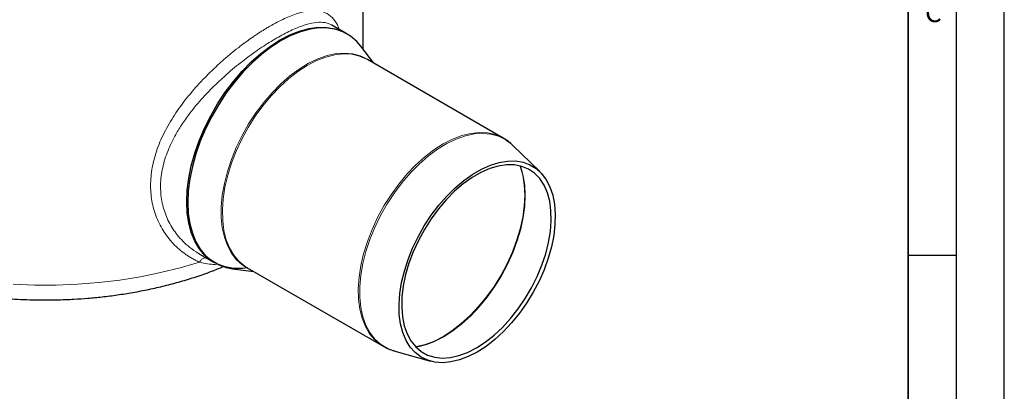
# Model space of a CAD drawing. Units: millimetres. Extents: x 0 to 420, y 0 to 297.
# Drawn here: x 318 to 420, y 134 to 173 of the extents above; entities that cross this region are included whole.
import ezdxf

# ---------------------------------------------------------------- set-up
doc = ezdxf.new("R2010")
doc.units = ezdxf.units.MM
doc.layers.add('LINIEN-DICK', color=7, linetype='Continuous', lineweight=35)
doc.layers.add('LINIEN-DÜNN', color=7, linetype='Continuous')
doc.layers.add('VORLAGE_TEXT', color=7, linetype='Continuous')
doc.styles.add('SLDTEXTSTYLE0', font='TXT', dxfattribs={"width": 0.605})

msp = doc.modelspace()

# ---------------------------------------------------------------- linework, layer by layer
at = {"color": 7, "linetype": 'Continuous', "lineweight": 25}
for p, q in [((353.2674, 169.924), (353.2674, 178.7089)), ((351.5004, 171.5597), (349.9911, 172.431)), ((354.3916, 168.4473), (353.0352, 170.229)), ((367.8461, 160.6802), (353.7039, 168.8443)), ((371.6515, 157.1896), (368.8128, 159.9478)), ((336.2432, 148.6141), (337.7516, 147.7433)), ((339.6714, 147.0797), (341.8926, 146.7961)), ((341.2049, 147.1931), (355.3471, 139.029)), ((356.4647, 138.558), (360.2729, 137.4791)), ((356.5092, 138.5457), (356.4647, 138.558))]:
    msp.add_line(p, q, dxfattribs=at)
at = {"color": 7, "linetype": 'Continuous', "lineweight": 25, "flags": 128}
for points in [[(341.2408, 147.1723), (340.6714, 147.1118), (339.7646, 147.1218), (338.9111, 147.2692), (338.1202, 147.5522), (337.4006, 147.9677), (336.7602, 148.5113), (336.2059, 149.1769), (335.7439, 149.9573), (335.3791, 150.8439), (335.1157, 151.827), (334.9565, 152.8958), (334.9033, 154.0387), (334.9565, 155.243), (335.1157, 156.4956), (335.3791, 157.7829), (335.7439, 159.0905), (336.2059, 160.4044), (336.7602, 161.71), (337.4006, 162.993), (338.1202, 164.2394), (338.9111, 165.4355), (339.7646, 166.5683), (340.6714, 167.6253), (341.6215, 168.595), (342.6045, 169.4666), (343.6097, 170.2307), (344.626, 170.8789), (345.6423, 171.4041), (346.6475, 171.8005), (347.6305, 172.0639), (348.5806, 172.1912), (349.4874, 172.1811), (350.3409, 172.0338), (351.1318, 171.7508), (351.556, 171.5271)], [(353.0352, 170.229), (352.6033, 170.7273), (351.9629, 171.2709), (351.2433, 171.6864), (350.4524, 171.9694), (349.5989, 172.1168), (348.6921, 172.1268), (347.742, 171.9995), (346.759, 171.7362), (345.7538, 171.3397), (344.7375, 170.8146), (343.7212, 170.1664), (342.716, 169.4022), (341.733, 168.5306), (340.7829, 167.561), (339.8761, 166.504), (339.0226, 165.3712), (338.2317, 164.175), (337.5121, 162.9286), (336.8717, 161.6456), (336.3174, 160.34), (335.8554, 159.0262), (335.4906, 157.7185), (335.2272, 156.4313), (335.068, 155.1786), (335.0148, 153.9743), (335.068, 152.8315), (335.2272, 151.7627), (335.4906, 150.7796), (335.8554, 149.893), (336.3174, 149.1126), (336.8717, 148.4469), (337.5121, 147.9034), (338.2317, 147.4878), (339.0226, 147.2048), (339.6714, 147.0797)], [(365.1321, 138.4233), (364.2051, 137.9494), (363.2903, 137.6041), (362.3994, 137.3919), (361.5442, 137.3156), (360.7358, 137.3761), (359.9846, 137.5726), (359.3006, 137.9027), (358.6926, 138.362), (358.1685, 138.9445), (357.7352, 139.6426), (357.3984, 140.4472), (357.1623, 141.3479), (357.0302, 142.3329), (357.0037, 143.3893), (357.0831, 144.5034), (357.2675, 145.6606), (357.5544, 146.8459), (357.9401, 148.0438), (358.4196, 149.2388), (358.9865, 150.4151), (359.6336, 151.5575), (360.3524, 152.6511), (361.1335, 153.6817), (361.9667, 154.6358), (362.8411, 155.5009), (363.7455, 156.2658), (364.6679, 156.9205), (365.5963, 157.4565), (366.5187, 157.8667), (367.4231, 158.146), (368.2975, 158.2905), (369.1307, 158.2984), (369.9118, 158.1697), (370.6306, 157.9059), (371.2776, 157.5106), (371.8446, 156.9889), (372.3241, 156.3475), (372.7098, 155.5949), (372.9967, 154.7409), (373.1811, 153.7965), (373.2605, 152.7741), (373.234, 151.6871), (373.1019, 150.5496), (372.8658, 149.3764), (372.529, 148.1829), (372.0957, 146.9845), (371.5716, 145.7969), (370.9636, 144.6356), (370.2796, 143.5158), (369.5284, 142.452), (368.72, 141.458), (367.8648, 140.547), (366.9739, 139.7306), (366.059, 139.0197), (365.1321, 138.4233)], [(365.0614, 138.8642), (365.9822, 139.4589), (366.89, 140.1714), (367.7722, 140.9917), (368.6164, 141.9085), (369.4106, 142.9086), (370.1438, 143.9782), (370.8057, 145.1023), (371.3869, 146.2649), (371.8793, 147.4499), (372.276, 148.6405), (372.5714, 149.8201), (372.7614, 150.9721), (372.8433, 152.0804), (372.8159, 153.1293), (372.6798, 154.1042), (372.4366, 154.9913), (372.09, 155.7783), (371.6446, 156.454), (371.1069, 157.009), (370.4843, 157.4355), (369.7855, 157.7275), (369.0205, 157.8809), (368.1998, 157.8935), (367.3351, 157.7652), (366.4385, 157.4978), (365.5226, 157.095), (364.6002, 156.5625), (363.6842, 155.9078), (362.7876, 155.14), (361.9229, 154.2699), (361.1023, 153.3098), (360.3373, 152.2731), (359.6385, 151.1744), (359.0159, 150.029), (358.4781, 148.8531), (358.0328, 147.6633), (357.6861, 146.476), (357.443, 145.3082), (357.3068, 144.1761), (357.2795, 143.0956), (357.3614, 142.0819), (357.5514, 141.1493), (357.8468, 140.3107), (358.2435, 139.5781), (358.7359, 138.9617), (359.3171, 138.4701), (359.979, 138.1102), (360.7121, 137.8871), (361.5064, 137.8039), (362.3505, 137.8619), (363.2327, 138.06), (364.1406, 138.3957), (365.0614, 138.8642)]]:
    msp.add_lwpolyline(points, dxfattribs=at)
at = {"color": 8, "linetype": 'Continuous', "lineweight": 18, "flags": 128}
for points in [[(341.493, 147.0268), (341.3443, 147.0954), (340.6639, 147.5103), (340.0645, 148.0535), (339.5535, 148.7185), (339.1371, 149.4972), (338.8202, 150.38), (338.6068, 151.3564), (338.4995, 152.4144), (338.4995, 153.5413), (338.6068, 154.7232), (338.8202, 155.946), (339.1371, 157.1946), (339.5535, 158.4541), (340.0645, 159.7091), (340.6639, 160.9443), (341.3443, 162.1448), (342.0976, 163.296), (342.9145, 164.3839), (343.7852, 165.3953), (344.699, 166.318), (345.645, 167.1407), (346.6115, 167.8535), (347.587, 168.4476), (348.5595, 168.916), (349.5172, 169.2528), (350.4485, 169.4541), (351.3421, 169.5173), (352.1872, 169.4418), (352.9735, 169.2283), (353.6914, 168.8796), (353.992, 168.678)], [(353.7039, 168.8443), (353.6177, 168.8927), (352.8833, 169.2073), (352.0831, 169.3861), (351.2266, 169.4269), (350.3244, 169.3292), (349.3873, 169.0942), (348.4268, 168.7248), (347.4544, 168.2254)], [(347.4544, 168.2254), (346.4821, 167.6022), (345.5215, 166.8626), (344.5845, 166.0156), (343.6822, 165.0716), (342.8258, 164.0419), (342.0255, 162.9392), (341.2911, 161.7767), (340.6316, 160.5686), (340.0548, 159.3296), (339.5679, 158.0746), (339.1768, 156.8189), (338.8861, 155.5779), (338.6994, 154.3664), (338.6189, 153.1993), (338.6458, 152.0907), (338.7795, 151.054), (339.0186, 150.1019), (339.3601, 149.2459), (339.7998, 148.4964), (340.3324, 147.8624), (340.9515, 147.3518), (341.2049, 147.1931)], [(356.4647, 138.558), (355.7613, 138.8255), (355.0833, 139.2388), (354.4862, 139.7801), (353.977, 140.4426), (353.5621, 141.2184), (353.2464, 142.0981), (353.0338, 143.0709), (352.9268, 144.125), (352.9268, 145.2477), (353.0338, 146.4254), (353.2464, 147.6437), (353.5621, 148.8878), (353.977, 150.1427), (354.4862, 151.3931), (355.0833, 152.6238), (355.7613, 153.8199), (356.5118, 154.9669), (357.3257, 156.0508), (358.1932, 157.0586), (359.1037, 157.9779), (360.0462, 158.7976), (361.0093, 159.5077), (361.9811, 160.0997), (362.9501, 160.5663), (363.9043, 160.902), (364.8322, 161.1025), (365.7226, 161.1655), (366.5646, 161.0902), (367.348, 160.8776), (368.0633, 160.5301), (368.7018, 160.0521), (368.8128, 159.9478)], [(361.5966, 160.0613), (362.5689, 160.5607), (363.5294, 160.9301), (364.4665, 161.1651), (365.3688, 161.2628), (366.2252, 161.222), (367.0255, 161.0432), (367.7599, 160.7286), (367.8339, 160.6872)], [(355.3571, 139.0232), (355.0936, 139.1877), (354.4745, 139.6983), (353.9419, 140.3323), (353.5022, 141.0818), (353.1607, 141.9378), (352.9217, 142.8899), (352.7879, 143.9266), (352.7611, 145.0352), (352.8415, 146.2023), (353.0282, 147.4138), (353.3189, 148.6549), (353.7101, 149.9105), (354.197, 151.1655), (354.7737, 152.4045), (355.4333, 153.6126), (356.1676, 154.7751), (356.9679, 155.8779), (357.8244, 156.9075), (358.7266, 157.8515), (359.6637, 158.6985), (360.6242, 159.4381), (361.5966, 160.0613)], [(358.7221, 138.9761), (358.794, 138.9881), (359.7084, 139.2118), (360.6465, 139.5693), (361.5966, 140.0561), (362.5466, 140.6662), (363.4847, 141.3918), (364.3991, 142.2238), (365.2782, 143.1518), (366.111, 144.1641), (366.887, 145.248), (367.5966, 146.3897), (368.2306, 147.5751), (368.7813, 148.7891), (369.2415, 150.0165), (369.6057, 151.2419), (369.8691, 152.4499), (370.0285, 153.6252), (370.0818, 154.753), (370.0285, 155.8193), (369.8691, 156.8106), (369.6057, 157.7144), (369.5797, 157.784)], [(361.6673, 140.0235), (362.6165, 140.6331), (363.5538, 141.3581), (364.4674, 142.1894), (365.3458, 143.1166), (366.1779, 144.1281), (366.9533, 145.211), (367.6622, 146.3518), (368.2957, 147.5362), (368.8459, 148.7492), (369.3058, 149.9756), (369.6696, 151.1999), (369.9328, 152.4068), (370.0921, 153.5812), (370.1454, 154.7081), (370.0921, 155.7735), (369.9328, 156.7639), (369.6696, 157.667), (369.6303, 157.7712)], [(316.8483, 145.4695), (319.0744, 145.3847), (321.3053, 145.3865), (323.5309, 145.4751), (325.7412, 145.6499), (327.926, 145.9102), (330.0756, 146.2548), (332.1801, 146.6821), (334.23, 147.1903), (336.216, 147.7769)]]:
    msp.add_lwpolyline(points, dxfattribs=at)
at = {"color": 8, "linetype": 'Continuous', "lineweight": 18}
msp.add_arc((357.3689, 147.1059), 8.2847, 279.656057, 301.254159, dxfattribs=at)
for points, knots in [([(343.5653, 172.3078), (344.0794, 172.5871), (345.1083, 173.1462), (346.4765, 173.6772), (347.681, 173.9537), (348.7006, 173.9441), (349.5458, 173.6632), (350.2065, 173.0713), (350.6035, 172.5063), (350.7408, 172.0518), (350.7605, 171.9868)], [0, 0, 0, 0, 0.13832952, 0.27685481, 0.41550436, 0.55470827, 0.6946987, 0.83534115, 0.9764503, 1, 1, 1, 1]), ([(336.216, 147.7769), (336.1526, 147.8056), (336.0259, 147.8628), (335.8386, 147.9547), (335.6535, 148.051), (335.471, 148.152), (335.2908, 148.2575), (335.1132, 148.3677), (334.9381, 148.4824), (334.5923, 148.7213), (334.0951, 149.1121), (333.4832, 149.7), (332.9293, 150.349), (332.4376, 151.0577), (332.0161, 151.8167), (331.6695, 152.6246), (331.405, 153.4721), (331.2273, 154.3572), (331.1381, 155.2707), (331.1375, 156.5139), (331.3575, 158.1094), (331.8686, 159.7125), (332.4294, 160.9829), (332.9182, 161.9207), (333.4721, 162.846), (334.2859, 164.0526), (335.4318, 165.5129), (336.7074, 166.8941), (337.7775, 167.9383), (338.5996, 168.6889), (339.4337, 169.4031), (340.2202, 170.0338), (340.9491, 170.586), (341.5073, 170.9877), (341.9494, 171.293), (342.2786, 171.5135), (342.605, 171.7255), (342.9285, 171.9287), (343.2492, 172.1239), (343.4599, 172.2464), (343.5653, 172.3078)], [0, 0, 0, 0, 0.0077879, 0.01556992, 0.0233486, 0.03112644, 0.03890596, 0.04668969, 0.05448013, 0.0622798, 0.09359763, 0.1248132, 0.15629765, 0.18765094, 0.21931412, 0.25068249, 0.28233652, 0.31384244, 0.34545662, 0.37713387, 0.4399569, 0.50333519, 0.53472767, 0.56627923, 0.59753654, 0.62898806, 0.69139497, 0.75350326, 0.78452584, 0.81534049, 0.8462562, 0.87700273, 0.90169289, 0.92628133, 0.93858209, 0.95085993, 0.96312774, 0.97539843, 0.9876849, 1, 1, 1, 1]), ([(344.2724, 171.083), (344.7584, 171.3508), (345.7434, 171.8935), (347.0507, 172.4179), (348.1936, 172.7123), (348.9789, 172.7437), (349.5305, 172.6353), (349.8249, 172.5356), (349.9763, 172.433), (350.0098, 172.4103)], [0, 0, 0, 0, 0.19127568, 0.38769563, 0.58144689, 0.77549621, 0.86511978, 0.97014431, 1, 1, 1, 1]), ([(336.0889, 148.7144), (335.7974, 148.9022), (335.2274, 149.2695), (334.5136, 149.9215), (333.9293, 150.5751), (333.4445, 151.245), (333.0379, 151.9462), (332.5861, 152.953), (332.2213, 154.3007), (332.1316, 156.0319), (332.3941, 157.8186), (332.9289, 159.3979), (333.5792, 160.7511), (334.2588, 161.9073), (334.9836, 162.952), (335.7151, 163.885), (336.4313, 164.7199), (337.1605, 165.501), (337.9323, 166.2682), (338.6856, 166.9704), (339.4925, 167.6757), (340.291, 168.3347), (341.3764, 169.1806), (342.7319, 170.1508), (343.7593, 170.7725), (344.2724, 171.083)], [0, 0, 0, 0, 0.04222214, 0.08255172, 0.11685997, 0.14822007, 0.18197204, 0.21378178, 0.27917003, 0.34458248, 0.40997279, 0.4753883, 0.51805115, 0.5609294, 0.6066639, 0.63952523, 0.67238913, 0.70893216, 0.73806882, 0.77244546, 0.8036297, 0.83718995, 0.86916355, 0.93464384, 1, 1, 1, 1]), ([(336.216, 147.7769), (336.285, 147.8646), (336.4229, 148.0399), (336.675, 148.2025), (336.8363, 148.2186), (336.9146, 148.2265)], [0, 0, 0, 0, 0.33960924, 0.67921419, 1, 1, 1, 1]), ([(338.1296, 147.5655), (338.0428, 147.5577), (337.695, 147.5263), (337.0637, 147.5791), (336.4982, 147.7111), (336.216, 147.7769)], [0, 0, 0, 0, 0.14280947, 0.57216303, 1, 1, 1, 1])]:
    msp.add_open_spline(points, degree=3, knots=knots, dxfattribs=at)
at = {"color": 7, "linetype": 'Continuous', "lineweight": 25}
for points, knots in [([(287.0225, 164.5128), (287.0309, 164.1014), (287.0486, 163.2348), (287.2452, 161.9133), (287.578, 160.5489), (288.0624, 159.1835), (288.6751, 157.8754), (289.3997, 156.6336), (290.2158, 155.4654), (291.1458, 154.3329), (292.1855, 153.2418), (293.3297, 152.197), (294.5723, 151.203), (295.907, 150.2634), (297.327, 149.3816), (298.8255, 148.5599), (300.3954, 147.8004), (302.0301, 147.1048), (303.7223, 146.4745), (305.4643, 145.9106), (307.2475, 145.4145), (309.0609, 144.9872), (310.8889, 144.6299), (312.703, 144.3442), (314.4511, 144.1314), (315.9793, 143.9952), (317.3444, 143.9094), (318.6795, 143.8558), (320.3444, 143.8322), (321.8705, 143.8623), (323.359, 143.933), (324.6276, 144.0204), (326.131, 144.1654), (327.6963, 144.3626), (329.317, 144.6183), (330.9647, 144.9343), (332.621, 145.3118), (334.2712, 145.7509), (335.9006, 146.2537), (337.3899, 146.7712), (338.3079, 147.1467), (338.7133, 147.3125)], [0, 0, 0, 0, 0.02517096, 0.05301711, 0.08139832, 0.11044564, 0.14027338, 0.16747644, 0.19500088, 0.22280846, 0.2508449, 0.27904724, 0.30735323, 0.33570789, 0.36406649, 0.39238633, 0.42064285, 0.4488185, 0.47689639, 0.50485621, 0.53266754, 0.56027752, 0.58758341, 0.61435918, 0.6400055, 0.66343483, 0.68007151, 0.69840417, 0.72036473, 0.75092471, 0.76333054, 0.78390504, 0.80524132, 0.82810144, 0.851925, 0.87648818, 0.90161384, 0.92717821, 0.95309153, 0.97928782, 1, 1, 1, 1]), ([(368.8884, 159.8524), (368.8101, 159.9361), (368.5526, 160.2115), (368.1931, 160.4892), (367.8938, 160.6416), (367.8251, 160.6766)], [0, 0, 0, 0, 0.25175691, 0.82825361, 1, 1, 1, 1]), ([(336.245, 148.6174), (336.2265, 148.6262), (336.171, 148.6525), (336.1218, 148.6896), (336.0889, 148.7144)], [0, 0, 0, 0, 0.33340745, 1, 1, 1, 1]), ([(355.3648, 139.0343), (355.5302, 138.9388), (355.8922, 138.7299), (356.299, 138.6157), (356.5199, 138.5537)], [0, 0, 0, 0, 0.45703581, 1, 1, 1, 1])]:
    msp.add_open_spline(points, degree=3, knots=knots, dxfattribs=at)
at = {"layer": 'LINIEN-DICK'}
msp.add_line((410, 5), (410, 287), dxfattribs=at)
at = {"layer": 'LINIEN-DÜNN'}
for p, q in [((420, 0), (420, 297)), ((415, 292), (415, 5)), ((410, 148.5), (415, 148.5))]:
    msp.add_line(p, q, dxfattribs=at)

# ---------------------------------------------------------------- texts
at = {"layer": 'VORLAGE_TEXT', "insert": (412.6179, 174.728), "char_height": 2, "attachment_point": 2, "style": 'SLDTEXTSTYLE0'}
msp.add_mtext('C', dxfattribs=at)

doc.saveas('drawing.dxf')
